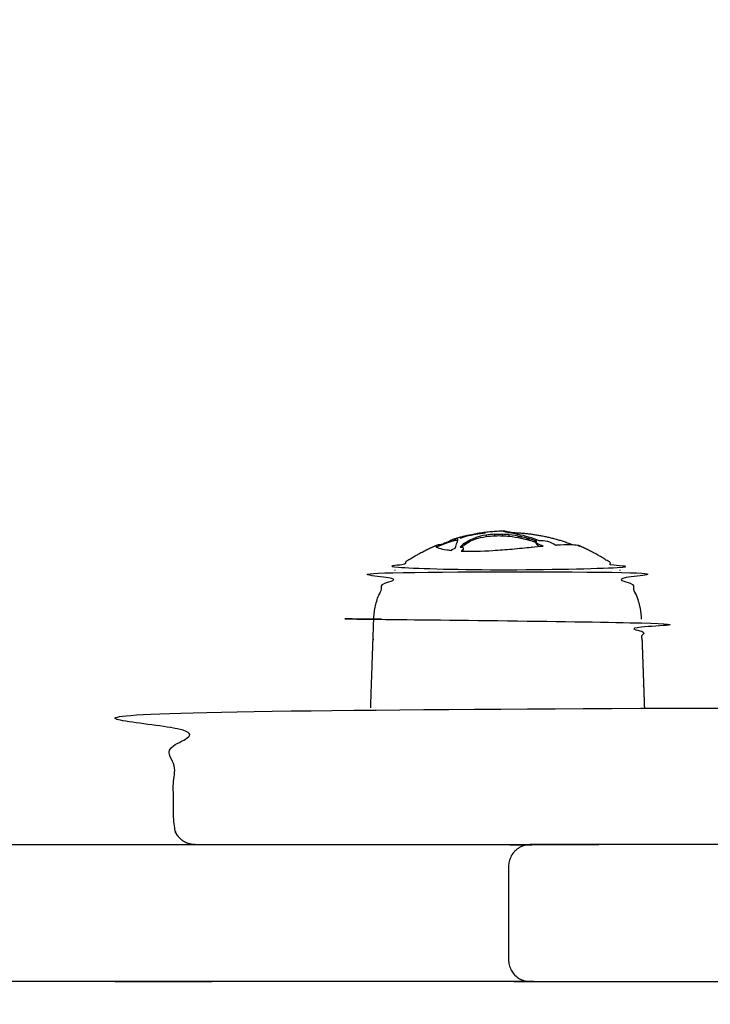
# Model space of a CAD drawing. Units: millimetres. Extents: x 19 to 11425, y -4238 to 3469.
# Drawn here: x 2957 to 3053, y 175 to 311 of the extents above; entities that cross this region are included whole.
import ezdxf

# ---------------------------------------------------------------- set-up
doc = ezdxf.new("R2010")
doc.units = ezdxf.units.MM
doc.linetypes.add('HIDDENX2', pattern=[1.4, 0.9, -0.5])
doc.layers.add('CN-1058-2D', color=7, linetype='Continuous', lineweight=25)
doc.layers.add('CN-1058-Fallzone', color=7, linetype='HIDDENX2', lineweight=25)

# ---------------------------------------------------------------- blocks, each defined once
blk = doc.blocks.new('CN-1058-Slide with Twisted Tri_PLAN')
at = {"layer": 'CN-1058-2D'}
for points, knots in [([(3016.069530180141, 238.5558013753698, -1322.942779522124), (3016.069530180141, 238.5862214586823, -1322.942779522124), (3016.069530180141, 238.6166415419984, -1322.942779522124), (3016.069530180141, 238.6470616253146, -1322.942779522124), (3015.956133862714, 238.6008396229745, -1322.942779522124), (3015.855650130445, 238.5555440065373, -1322.942779522124), (3015.77170218014, 238.5135160231557, -1322.942779522124), (3015.698837935197, 238.4739249355489, -1322.942779522124), (3015.638938472359, 238.4370202148284, -1322.942779522124), (3015.589077543675, 238.4022121908865, -1322.942779522124), (3015.508101013533, 238.3979400965045, -1322.942779522124), (3015.430797459421, 238.3919272854846, -1322.942779522124), (3015.36053018014, 238.3856015694118, -1322.942779522124), (3015.112161603707, 238.3623005352065, -1322.942779522124), (3014.934487030805, 238.3281970351354, -1322.942779522124), (3014.829001448748, 238.2838040545221, -1322.942779522124), (3014.75259440939, 238.2516486058748, -1322.942779522124), (3014.714062271107, 238.214094646276, -1322.942779522124), (3014.713973177752, 238.1713371268497, -1322.942779522124), (3014.713963653876, 238.1667664457609, -1322.942779522124), (3014.714393423335, 238.1621363029635, -1322.942779522124), (3014.71526318014, 238.1574469365996, -1322.942779522124), (3014.730074287585, 238.0813097754844, -1322.942779522124), (3014.877603742309, 237.9968033037958, -1322.942779522124), (3015.15330718014, 237.9062592665878, -1322.942779522124), (3015.408009725994, 237.8227179124597, -1322.942779522124), (3015.789618727435, 237.7433625546191, -1322.942779522124), (3016.28571018014, 237.6711655575755, -1322.942779522124), (3016.375611470747, 237.6579462276504, -1322.942779522124), (3016.470610315784, 237.6457528948313, -1322.942779522124), (3016.56977468014, 237.6341813649242, -1322.942779522124), (3016.668970142629, 237.6226062061623, -1322.942779522124), (3016.772310204802, 237.6116564628765, -1322.942779522124), (3016.87906318014, 237.60098679776, -1322.942779522124), (3016.955261535904, 237.6649714439782, -1322.942779522124), (3017.055071692124, 237.7285779555614, -1322.942779522124), (3017.170501371722, 237.7873923149427, -1322.942779522124), (3017.249404573124, 237.8275955041036, -1322.942779522124), (3017.335606080154, 237.8655595345817, -1322.942779522124), (3017.426553180139, 237.8998745805557, -1322.942779522124), (3017.502395466912, 238.206492093298, -1322.942779522124), (3017.583187327382, 238.4691260603986, -1322.942779522124), (3017.669433180141, 238.6867592846256, -1322.942779522124), (3017.743183546076, 238.8702105453058, -1322.942779522124), (3017.778062265375, 239.010610254355, -1322.942779522124), (3017.77071818014, 239.1055643073096, -1322.942779522124), (3017.75303759871, 239.2190574341885, -1322.942779522124), (3017.639024763785, 239.2546403651222, -1322.942779522124), (3017.43086018014, 239.2107836623409, -1322.942779522124), (3017.392128882168, 239.202694068802, -1322.942779522124), (3017.351418951219, 239.1921727719464, -1322.942779522124), (3017.308767188337, 239.1792330527833, -1322.942779522124), (3017.179400937057, 239.1399858365521, -1322.942779522124), (3017.032170646955, 239.0784901501111, -1322.942779522124), (3016.868103180141, 238.995116574436, -1322.942779522124), (3016.771795618497, 238.9458809321413, -1322.942779522124), (3016.67218970222, 238.8896960587344, -1322.942779522124), (3016.58267718014, 238.830603226791, -1322.942779522124), (3016.410250213266, 238.7767474201582, -1322.942779522124), (3016.230002203723, 238.71205342759, -1322.942779522124), (3016.069530180141, 238.6470616253146, -1322.942779522124)], [0, 0, 0, 0, 9.126024994717685e-05, 9.126024994717685e-05, 9.126024994717685e-05, 0.0004907129652699303, 0.0004907129652699303, 0.0004907129652699303, 0.0009024449629850608, 0.0009024449629850608, 0.0009024449629850608, 0.001588187806044452, 0.001588187806044452, 0.001588187806044452, 0.003992437558255007, 0.003992437558255007, 0.003992437558255007, 0.005733922999768679, 0.005733922999768679, 0.005733922999768679, 0.005920083812580157, 0.005920083812580157, 0.005920083812580157, 0.008949780378254137, 0.008949780378254137, 0.008949780378254137, 0.01174818429268139, 0.01174818429268139, 0.01174818429268139, 0.0122552912515672, 0.0122552912515672, 0.0122552912515672, 0.01276252681034749, 0.01276252681034749, 0.01276252681034749, 0.01320121256384689, 0.01320121256384689, 0.01320121256384689, 0.01350108093809482, 0.01350108093809482, 0.01350108093809482, 0.01615102247606938, 0.01615102247606938, 0.01615102247606938, 0.01838213938503853, 0.01838213938503853, 0.01838213938503853, 0.02111043111552142, 0.02111043111552142, 0.02111043111552142, 0.02162727309404981, 0.02162727309404981, 0.02162727309404981, 0.02319489667513133, 0.02319489667513133, 0.02319489667513133, 0.02412815210251389, 0.02412815210251389, 0.02412815210251389, 0.02469238792337988, 0.02469238792337988, 0.02469238792337988, 0.02469238792337988]), ([(3017.420207626945, 238.9996282046459, -1322.942779522124), (3017.39541794156, 239.0010290604632, -1322.942779522124), (3017.365533008337, 239.0003520214059, -1322.942779522124), (3017.33043518014, 238.9974578253032, -1322.942779522124), (3017.352015707836, 239.0089427556604, -1322.942779522124), (3017.375349929209, 239.0206964293075, -1322.942779522124), (3017.40037068014, 239.0326815388371, -1322.942779522124), (3017.410298420518, 239.0374369938663, -1322.942779522124), (3017.420489279568, 239.0422277241605, -1322.942779522124), (3017.430939657737, 239.0470515099632, -1322.942779522124)], [0, 0, 0, 0, 0.0002169698029074268, 0.0002169698029074268, 0.0002169698029074268, 0.0003555697634733993, 0.0003555697634733993, 0.0003555697634733993, 0.0004105640765870751, 0.0004105640765870751, 0.0004105640765870751, 0.0004105640765870751]), ([(3018.10902718014, 239.3110858225273, -1322.942779522124), (3018.454261658704, 239.4294770479255, -1322.942779522124), (3018.837648833087, 239.5408703577568, -1322.942779522124), (3019.249009180139, 239.6422380438644, -1322.942779522124), (3019.48389625358, 239.7000524978657, -1322.942779522124), (3019.732451817601, 239.7548602044126, -1322.942779522124), (3019.988326180141, 239.8052096732181, -1322.942779522124), (3020.174711104886, 239.8419021412892, -1322.942779522124), (3020.366542542952, 239.8757720849289, -1322.942779522124), (3020.55418318014, 239.9050698154579, -1322.942779522124), (3020.679073851887, 239.9244481058931, -1322.942779522124), (3020.801010172252, 239.9415941451634, -1322.942779522124), (3020.91678018014, 239.9560358325771, -1322.942779522124), (3021.165926811444, 239.98727560524, -1322.942779522124), (3021.401971467083, 240.0104159603115, -1322.942779522124), (3021.61940718014, 240.024933818212, -1322.942779522124)], [0, 0, 0, 0, 0.001395135070702806, 0.001395135070702806, 0.001395135070702806, 0.002190287607642409, 0.002190287607642409, 0.002190287607642409, 0.002770654755912871, 0.002770654755912871, 0.002770654755912871, 0.003157575298782881, 0.003157575298782881, 0.003157575298782881, 0.003986489865859156, 0.003986489865859156, 0.003986489865859156, 0.003986489865859156]), ([(3018.323404904364, 238.0507939076497, -1322.942779522124), (3018.437371861388, 238.1572376533522, -1322.942779522124), (3018.558174715054, 238.2600014546779, -1322.942779522124), (3018.685908180139, 238.3589621024157, -1322.942779522124), (3018.685908180139, 238.4304530779091, -1322.942779522124), (3018.685908180139, 238.5019440534024, -1322.942779522124), (3018.685908180139, 238.5734350288958, -1322.942779522124), (3018.888521643214, 238.7305587431338, -1322.942779522124), (3019.120799379507, 238.8788306733231, -1322.942779522124), (3019.381301180139, 239.016777091937, -1322.942779522124), (3019.635168068764, 239.1528599659805, -1322.942779522124), (3019.935091963987, 239.279129025138, -1322.942779522124), (3020.27444218014, 239.3917806866784, -1322.942779522124)], [0, 0, 0, 0, 0.0008337761100604784, 0.0008337761100604784, 0.0008337761100604784, 0.001048249036538377, 0.001048249036538377, 0.001048249036538377, 0.002384839245454967, 0.002384839245454967, 0.002384839245454967, 0.003706050358399576, 0.003706050358399576, 0.003706050358399576, 0.003706050358399576]), ([(3021.70122818014, 239.7184433545999, -1322.942779522124), (3021.178125742015, 239.6417795075768, -1322.942779522124), (3020.687048444968, 239.5287554649231, -1322.942779522124), (3020.27444218014, 239.3917806866784, -1322.942779522124), (3020.27444218014, 239.3226982696078, -1322.942779522124), (3020.27444218014, 239.2536158525409, -1322.942779522124), (3020.27444218014, 239.1845334354703, -1322.942779522124), (3020.686683015709, 239.3225543797389, -1322.942779522124), (3021.178543869522, 239.4367069347727, -1322.942779522124), (3021.70122818014, 239.5139456929182, -1322.942779522124)], [0, 0, 0, 0, 0.001614937585684559, 0.001614937585684559, 0.001614937585684559, 0.00182218483689276, 0.00182218483689276, 0.00182218483689276, 0.003437683428898428, 0.003437683428898428, 0.003437683428898428, 0.003437683428898428]), ([(3022.91080118014, 239.8306382175915, -1322.942779522124), (3022.509786611194, 239.8145327901266, -1322.942779522124), (3022.100299060563, 239.7764231205774, -1322.942779522124), (3021.70122818014, 239.7184433545999, -1322.942779522124), (3021.70122818014, 239.6502774673727, -1322.942779522124), (3021.70122818014, 239.5821115801455, -1322.942779522124), (3021.70122818014, 239.5139456929182, -1322.942779522124), (3022.100287174782, 239.572405244141, -1322.942779522124), (3022.509749111707, 239.6108286119934, -1322.942779522124), (3022.91080118014, 239.6270680991229, -1322.942779522124), (3023.275313872275, 239.6417647121207, -1322.942779522124), (3023.634071267541, 239.6419088605444, -1322.942779522124), (3023.981192180139, 239.6274737455942, -1322.942779522124), (3024.300401376022, 239.6143901006626, -1322.942779522124), (3024.613499775935, 239.5912795091072, -1322.942779522124), (3024.91911918014, 239.5583740309858, -1322.942779522124), (3024.91911918014, 239.626418154673, -1322.942779522124), (3024.91911918014, 239.694462278364, -1322.942779522124), (3024.91911918014, 239.7625064020513, -1322.942779522124), (3024.613488450337, 239.7951430214171, -1322.942779522124), (3024.300394778158, 239.8180639671782, -1322.942779522124), (3023.981192180139, 239.8310405530583, -1322.942779522124)], [0, 0, 0, 0, 0.001226104806031056, 0.001226104806031056, 0.001226104806031056, 0.001430602467716857, 0.001430602467716857, 0.001430602467716857, 0.002656810889009517, 0.002656810889009517, 0.002656810889009517, 0.003769254714786411, 0.003769254714786411, 0.003769254714786411, 0.004790401321703634, 0.004790401321703634, 0.004790401321703634, 0.004994533692769537, 0.004994533692769537, 0.004994533692769537, 0.006015637455312937, 0.006015637455312937, 0.006015637455312937, 0.006015637455312937]), ([(3022.91080118014, 239.6270680991229, -1322.942779522124), (3022.91080118014, 239.6949248052779, -1322.942779522124), (3022.91080118014, 239.7627815114365, -1322.942779522124), (3022.91080118014, 239.8306382175915, -1322.942779522124), (3023.275318719778, 239.8452150644162, -1322.942779522124), (3023.634072041903, 239.8453578143208, -1322.942779522124), (3023.981192180139, 239.8310405530583, -1322.942779522124), (3023.981192180139, 239.7631849505678, -1322.942779522124), (3023.981192180139, 239.695329348081, -1322.942779522124), (3023.981192180139, 239.6274737455942, -1322.942779522124)], [0, 0, 0, 0, 0.000203570118468898, 0.000203570118468898, 0.000203570118468898, 0.001316004650141466, 0.001316004650141466, 0.001316004650141466, 0.001519571457604568, 0.001519571457604568, 0.001519571457604568, 0.001519571457604568]), ([(3026.161593180141, 239.7549890478485, -1322.942779522124), (3025.82019851841, 239.87755450856, -1322.942779522124), (3025.497012585625, 239.9780270236633, -1322.942779522124), (3025.19489918014, 240.0559886165402, -1322.942779522124), (3024.942317832758, 240.1214653787256, -1322.942779522124), (3024.717677749766, 240.1716320736168, -1322.942779522124), (3024.523622180141, 240.2061281408396, -1322.942779522124), (3024.376033581175, 240.2326243435245, -1322.942779522124), (3024.258956357307, 240.2502675070691, -1322.942779522124), (3024.17342818014, 240.2588449492623, -1322.942779522124), (3024.127091502602, 240.2634604234054, -1322.942779522124), (3024.095435153653, 240.2655682402446, -1322.942779522124), (3024.078561858807, 240.2651704161408, -1322.942779522124), (3024.06195530862, 240.2647788811164, -1322.942779522124), (3024.059668105645, 240.2619603007415, -1322.942779522124), (3024.071798180141, 240.2567165972659, -1322.942779522124), (3024.113131282042, 240.2412131768551, -1322.942779522124), (3024.302408175678, 240.2048023036341, -1322.942779522124), (3024.62180818014, 240.1506037398367, -1322.942779522124), (3024.797079684295, 240.1202583735076, -1322.942779522124), (3025.00022653749, 240.0839219739364, -1322.942779522124), (3025.227972180141, 240.0420715310474, -1322.942779522124), (3025.516723112163, 239.988817009872, -1322.942779522124), (3025.829023368993, 239.9254132187789, -1322.942779522124), (3026.161593180141, 239.8523984652356, -1322.942779522124), (3026.623246200765, 239.7506903304647, -1322.942779522124), (3027.104209165918, 239.628084434652, -1322.942779522124), (3027.600609180139, 239.4852429349639, -1322.942779522124), (3028.095313945363, 239.3420305275549, -1322.942779522124), (3028.594073333605, 239.1768140718023, -1322.942779522124), (3029.088202180141, 238.9887231066614, -1322.942779522124), (3029.395831453705, 239.0047090147173, -1322.942779522124), (3029.804802287008, 238.953717648249, -1322.942779522124), (3030.19442218014, 238.8534990899798, -1322.942779522124), (3030.616551727842, 238.7472845761558, -1322.942779522124), (3030.989930096899, 238.5909167956715, -1322.942779522124), (3031.23311818014, 238.4288026097356, -1322.942779522124), (3031.278688287304, 238.3973504934338, -1322.942779522124), (3031.318511419951, 238.365904364292, -1322.942779522124), (3031.35356718014, 238.3346127826053, -1322.942779522124), (3031.411868932813, 238.3388730378074, -1322.942779522124), (3031.470157390009, 238.3426271962207, -1322.942779522124), (3031.52698518014, 238.3466298674985, -1322.942779522124), (3032.960376779785, 238.4428661375214, -1322.942779522124), (3033.950167304862, 238.4352817940571, -1322.942779522124), (3034.396405180139, 238.3244497785608, -1322.942779522124), (3034.448588316878, 238.311467198052, -1322.942779522124), (3034.492449375271, 238.2974766914276, -1322.942779522124), (3034.527970970263, 238.2825060641562, -1322.942779522124), (3034.657940551146, 238.2277301974582, -1322.942779522124), (3034.676265813412, 238.1598329946873, -1322.942779522124), (3034.58209518014, 238.0801764583857, -1322.942779522124)], [0, 0, 0, 0, 0.001905458225968286, 0.001905458225968286, 0.001905458225968286, 0.003504787276317989, 0.003504787276317989, 0.003504787276317989, 0.004731601285666215, 0.004731601285666215, 0.004731601285666215, 0.00539353788198358, 0.00539353788198358, 0.00539353788198358, 0.006045010128953872, 0.006045010128953872, 0.006045010128953872, 0.007994781756333981, 0.007994781756333981, 0.007994781756333981, 0.00907539861767908, 0.00907539861767908, 0.00907539861767908, 0.0104484705382109, 0.0104484705382109, 0.0104484705382109, 0.01235833284614982, 0.01235833284614982, 0.01235833284614982, 0.01426838560957236, 0.01426838560957236, 0.01426838560957236, 0.01550791707908649, 0.01550791707908649, 0.01550791707908649, 0.01684223602506067, 0.01684223602506067, 0.01684223602506067, 0.01709688042787326, 0.01709688042787326, 0.01709688042787326, 0.01736854714480066, 0.01736854714480066, 0.01736854714480066, 0.02423133955147014, 0.02423133955147014, 0.02423133955147014, 0.02502831250908144, 0.02502831250908144, 0.02502831250908144, 0.02794434826982457, 0.02794434826982457, 0.02794434826982457, 0.02794434826982457]), ([(3024.91911918014, 239.5583740309858, -1322.942779522124), (3025.474550585664, 239.4984528785653, -1322.942779522124), (3026.017021459631, 239.4112185442364, -1322.942779522124), (3026.54399918014, 239.2974220496299, -1322.942779522124), (3026.911757936276, 239.2182578704897, -1322.942779522124), (3027.276565397311, 239.127700688744, -1322.942779522124), (3027.63803205514, 239.0258961141271, -1322.942779522124)], [0, 0, 0, 0, 0.001856738314003541, 0.001856738314003541, 0.001856738314003541, 0.003150401391029457, 0.003150401391029457, 0.003150401391029457, 0.003150401391029457]), ([(3029.44821418014, 238.2572418376594, -1322.942779522124), (3029.185710429774, 238.348216351952, -1322.942779522124), (3028.706933568905, 238.5595641997397, -1322.942779522124), (3028.635040814763, 238.7641429535479, -1322.942779522124), (3028.672034180139, 238.8448724199452, -1322.942779522124), (3028.682186434409, 238.8630695122383, -1322.942779522124), (3028.694971772462, 238.8809470250899, -1322.942779522124), (3028.72922318014, 238.8924289957804, -1322.942779522124), (3028.36926167837, 239.0178433055962, -1322.942779522124), (3028.005389839604, 239.1319167351039, -1322.942779522124), (3027.63803205514, 239.234493939909, -1322.942779522124), (3027.276525721581, 239.335437245817, -1322.942779522124), (3026.911726806233, 239.4252247598533, -1322.942779522124), (3026.54399918014, 239.5037187698445, -1322.942779522124), (3026.54399918014, 239.4349531964408, -1322.942779522124), (3026.54399918014, 239.3661876230335, -1322.942779522124), (3026.54399918014, 239.2974220496299, -1322.942779522124)], [0, 0, 0, 0, 0.000919865544420453, 0.001839731088840904, 0.001839731088840904, 0.001839731088840904, 0.002045067622770144, 0.002045067622770144, 0.002045067622770144, 0.003359178604436963, 0.003359178604436963, 0.003359178604436963, 0.004652355202074461, 0.004652355202074461, 0.004652355202074461, 0.00485865192228926, 0.00485865192228926, 0.00485865192228926, 0.00485865192228926]), ([(3027.63803205514, 239.234493939909, -1322.942779522124), (3027.63803205514, 239.1649613313139, -1322.942779522124), (3027.63803205514, 239.0954287227223, -1322.942779522124), (3027.63803205514, 239.0258961141271, -1322.942779522124), (3027.981129246378, 238.9292651722435, -1322.942779522124), (3028.321157344375, 238.8225173075343, -1322.942779522124), (3028.657749267013, 238.7057873552776, -1322.942779522124)], [0, 0, 0, 0, 0.0002085978257796994, 0.0002085978257796994, 0.0002085978257796994, 0.001436520800003455, 0.001436520800003455, 0.001436520800003455, 0.001436520800003455]), ([(3017.30911058789, 238.9702615750766, -1322.942779522124), (3017.351636633544, 238.9832652840569, -1322.942779522124), (3017.392232170052, 238.9938428192881, -1322.942779522124), (3017.43086018014, 239.0019807085673, -1322.942779522124), (3017.604986622389, 239.0389838548772, -1322.942779522124), (3017.713233810991, 239.0199166319298, -1322.942779522124), (3017.754326839691, 238.9456936686156, -1322.942779522124)], [0, 0, 0, 0, 0.0005154733187017731, 0.0005154733187017731, 0.0005154733187017731, 0.002797747317470756, 0.002797747317470756, 0.002797747317470756, 0.002797747317470756]), ([(3018.685908180139, 238.5734350288958, -1322.942779522124), (3018.476338482218, 238.4125426803957, -1322.942779522124), (3018.285375534999, 238.2414955607828, -1322.942779522124), (3018.112644180141, 238.0608576379136, -1322.942779522124), (3018.334113892524, 238.0715389680418, -1322.942779522124), (3018.479920667562, 238.0246833951978, -1322.942779522124), (3018.522075033141, 237.9419507944594, -1322.942779522124), (3018.526395729879, 237.9334709496479, -1322.942779522124), (3018.529627491869, 237.9246141937519, -1322.942779522124), (3018.53174018014, 237.9154038500428, -1322.942779522124), (3018.562447206457, 237.8055724941851, -1322.942779522124), (3018.455589312387, 237.6574245601741, -1322.942779522124), (3018.24553918014, 237.5092104769838, -1322.942779522124), (3018.290786902817, 237.5074111767071, -1322.942779522124), (3018.335649047702, 237.5050830030605, -1322.942779522124), (3018.38153418014, 237.5033883311053, -1322.942779522124), (3019.620642365202, 237.4614847107559, -1322.942779522124), (3021.107864176551, 237.4897309378694, -1322.942779522124), (3022.63777718014, 237.5833224693606, -1322.942779522124), (3023.537057897965, 237.6383302687182, -1322.942779522124), (3024.440142766882, 237.706748025842, -1322.942779522124), (3025.312722180141, 237.785865139359, -1322.942779522124), (3026.25715371884, 237.8709487376409, -1322.942779522124), (3027.166394716036, 237.9565723422429, -1322.942779522124), (3028.011609180139, 238.040019824025, -1322.942779522124), (3028.581744381228, 238.0966515277623, -1322.942779522124), (3029.124517034767, 238.1490698340431, -1322.942779522124), (3029.636941180141, 238.1946742475748, -1322.942779522124), (3029.573303629048, 238.2152960940302, -1322.942779522124), (3029.508255415478, 238.2349298965173, -1322.942779522124), (3029.44821418014, 238.2572418376594, -1322.942779522124), (3029.44821418014, 238.2307275387475, -1322.942779522124), (3029.44821418014, 238.2042132398356, -1322.942779522124), (3029.44821418014, 238.17769894092, -1322.942779522124)], [0, 0, 0, 0, 0.001366426525377456, 0.001366426525377456, 0.001366426525377456, 0.002192813157725784, 0.002192813157725784, 0.002192813157725784, 0.002277515322694163, 0.002277515322694163, 0.002277515322694163, 0.003288561991761055, 0.003288561991761055, 0.003288561991761055, 0.003459760694777799, 0.003459760694777799, 0.003459760694777799, 0.00811083444302056, 0.00811083444302056, 0.00811083444302056, 0.01082532076520767, 0.01082532076520767, 0.01082532076520767, 0.0137610704846437, 0.0137610704846437, 0.0137610704846437, 0.01573979204661189, 0.01573979204661189, 0.01573979204661189, 0.01594868186910338, 0.01594868186910338, 0.01594868186910338, 0.0160282247658419, 0.0160282247658419, 0.0160282247658419, 0.0160282247658419]), ([(3018.53174018014, 237.9154038500465, -1322.942779522124), (3018.53174018014, 237.8418502147479, -1322.942779522124), (3018.53174018014, 237.7682965794529, -1322.942779522124), (3018.53174018014, 237.694742944158, -1322.942779522124), (3018.535221036758, 237.6821723175208, -1322.942779522124), (3018.536935693253, 237.6691094508142, -1322.942779522124), (3018.536935693255, 237.6556102465229, -1322.942779522124), (3018.536935693255, 237.6691094508033, -1322.942779522124), (3018.53522103676, 237.6821723175171, -1322.942779522124), (3018.53174018014, 237.694742944158, -1322.942779522124)], [0, 0, 0, 0, 0.0002206609058874008, 0.0002206609058874008, 0.0002206609058874008, 0.0003352102783757378, 0.0003352102783757378, 0.0003352102783757378, 0.0004497596509009465, 0.0004497596509009465, 0.0004497596509009465, 0.0004497596509009465]), ([(3018.685908180139, 238.3589621024157, -1322.942779522124), (3018.888504830904, 238.51750859205, -1322.942779522124), (3019.12074470368, 238.6670905710935, -1322.942779522124), (3019.381301180139, 238.8062803565199, -1322.942779522124), (3019.381301180139, 238.8764459349923, -1322.942779522124), (3019.381301180139, 238.9466115134646, -1322.942779522124), (3019.381301180139, 239.016777091937, -1322.942779522124)], [0, 0, 0, 0, 0.001337919322275899, 0.001337919322275899, 0.001337919322275899, 0.0015484160576938, 0.0015484160576938, 0.0015484160576938, 0.0015484160576938]), ([(3028.658402008043, 238.783561963487, -1322.942779522124), (3028.615202718789, 238.7895662927049, -1322.942779522124), (3028.572018844088, 238.7947076827122, -1322.942779522124), (3028.52906318014, 238.7989314849156, -1322.942779522124), (3028.468556183678, 238.8045889388059, -1322.942779522124), (3028.409431718423, 238.8077678452401, -1322.942779522124), (3028.352633665749, 238.8085774353867, -1322.942779522124)], [0, 0, 0, 0, 0.0001331449034452696, 0.0001331449034452696, 0.0001331449034452696, 0.000320278190456593, 0.000320278190456593, 0.000320278190456593, 0.000320278190456593]), ([(3028.672034180139, 238.6328516328767, -1322.942779522124), (3028.66262703298, 238.6121393828225, -1322.942779522124), (3028.657894112765, 238.5900505184482, -1322.942779522124), (3028.65833157479, 238.5668984684135, -1322.942779522124), (3028.659613690979, 238.4990443088764, -1322.942779522124), (3028.743111915739, 238.3583633908065, -1322.942779522124), (3029.016616986475, 238.2135353705098, -1322.942779522124), (3029.160721277673, 238.151214794475, -1322.942779522124)], [0, 0, 0, 0, 0.0002342315048610637, 0.0002342315048610637, 0.0002342315048610637, 0.000920718527688346, 0.001488679967948895, 0.001488679967948895, 0.001488679967948895, 0.001488679967948895])]:
    blk.add_open_spline(points, degree=3, knots=knots, dxfattribs=at)
for points, weights in [([(3024.078561740982, 240.265175413072, -1322.942779522124), (3020.619649274833, 240.1836169627686, -1322.942779522124), (3017.308766589125, 239.1792350280425, -1322.942779522124)], [0.9904431950798801, 0.9391736778028481, 0.907106199798778]), ([(3024.67687118014, 240.0722282671786, -1322.942779522124), (3029.336534186406, 240.0722282671782, -1322.942779522124), (3033.687659058573, 238.4048435848645, -1322.942779522124)], [1, 0.9288092013436134, 0.8922257577763328])]:
    blk.add_rational_spline(points, weights, degree=2, dxfattribs=at)
for points, degree in [([(3017.43086018014, 239.0019807085673, -1322.942779522124), (3017.43086018014, 239.1063821854559, -1322.942779522124), (3017.43086018014, 239.2107836623409, -1322.942779522124)], 2), ([(3019.381301180139, 238.8062803565199, -1322.942779522124), (3019.635120835788, 238.94353544551, -1322.942779522124), (3019.935057970597, 239.0709093763408, -1322.942779522124), (3020.27444218014, 239.1845334354703, -1322.942779522124)], 3), ([(3024.808586318979, 239.7737848651677, -1322.942779522124), (3024.845473155414, 239.7652705819573, -1322.942779522124), (3024.882317652493, 239.7565671848033, -1322.942779522124), (3024.91911918014, 239.7476748671006, -1322.942779522124)], 3), ([(3026.54399918014, 239.5037187698445, -1322.942779522124), (3026.016942374603, 239.6165783998667, -1322.942779522124), (3025.474519290563, 239.7030803944917, -1322.942779522124), (3024.91911918014, 239.7625064020513, -1322.942779522124)], 3), ([(3025.989596562016, 239.6117047462112, -1322.942779522124), (3026.09828563358, 239.574080875399, -1322.942779522124), (3026.20893536853, 239.5341072493366, -1322.942779522124), (3026.32144518014, 239.4917990128533, -1322.942779522124)], 3), ([(3027.63803205514, 239.1167083943483, -1322.942779522124), (3027.455999638789, 239.2089712277857, -1322.942779522124), (3027.2752850297, 239.2957019690484, -1322.942779522124), (3027.096098660368, 239.3768478359207, -1322.942779522124)], 3), ([(3014.805760194453, 238.0560381306905, -1322.942779522124), (3014.813144334796, 238.0596736549787, -1322.942779522124), (3014.820972027348, 238.0632456962276, -1322.942779522124), (3014.829242554539, 238.0667540073309, -1322.942779522124)], 3), ([(3015.36053018014, 238.2854649822484, -1322.942779522124), (3015.36053018014, 238.3355332758301, -1322.942779522124), (3015.36053018014, 238.3856015694118, -1322.942779522124)], 2), ([(3016.58267718014, 238.735894355822, -1322.942779522124), (3016.58267718014, 238.7832487913083, -1322.942779522124), (3016.58267718014, 238.830603226791, -1322.942779522124)], 2), ([(3016.868103180141, 238.8308841990956, -1322.942779522124), (3016.868103180141, 238.9130003867658, -1322.942779522124), (3016.868103180141, 238.995116574436, -1322.942779522124)], 2), ([(3018.537670005153, 237.8716830188323, -1322.942779522124), (3018.537670005153, 237.7611416736991, -1322.942779522124), (3018.537670005153, 237.6506003285695, -1322.942779522124)], 2), ([(3024.691023590098, 237.7316861742556, -1322.942779522124), (3024.69097436929, 237.731690178899, -1322.942779522124), (3024.690925148549, 237.7316941835679, -1322.942779522124), (3024.690875927874, 237.7316981882623, -1322.942779522124)], 3), ([(3028.02745718014, 238.1556197650034, -1322.942779522124), (3028.066295961486, 238.1218302663046, -1322.942779522124), (3028.108625878491, 238.0879347061646, -1322.942779522124), (3028.154337151111, 238.0540903711417, -1322.942779522124)], 3), ([(3028.657394086167, 238.5668984684135, -1322.942779522124), (3028.657394086167, 238.6731904703784, -1322.942779522124), (3028.657394086167, 238.7794824723396, -1322.942779522124)], 2), ([(3028.679693297905, 238.6981613358448, -1322.942779522124), (3028.680040744322, 238.6980403399184, -1322.942779522124), (3028.680388187066, 238.6979193333509, -1322.942779522124), (3028.680735626136, 238.6977983161387, -1322.942779522124)], 3), ([(3018.476517130617, 237.5007682021615, -1322.942779522124), (3018.51467670672, 237.5541654688468, -1322.942779522124), (3018.535445767046, 237.6048285540355, -1322.942779522124), (3018.536858461075, 237.6506253622656, -1322.942779522124)], 3), ([(3009.078540346953, 234.8166017645317, -1322.942779522124), (3009.077705763546, 234.8644150158552, -1322.942779522124), (3009.076871180139, 234.9122282671751, -1322.942779522124)], 2), ([(3040.27687118014, 234.9122282671751, -1322.942779522124), (3040.276036596733, 234.8644150158552, -1322.942779522124), (3040.275202013327, 234.8166017645317, -1322.942779522124)], 2)]:
    blk.add_open_spline(points, degree=degree, dxfattribs=at)
for points, weights, degree, knots in [([(3014.82897103205, 238.2838763077098, -1322.942779522124), (3011.729562588434, 236.9791064428255, -1322.942779522124), (3009.076871180139, 234.9122282671788, -1322.942779522124), (3009.076871180143, 234.9122282671747, -1322.942779522124), (3024.67687118014, 234.9122282671751, -1322.942779522124), (3040.276871180136, 234.9122282671747, -1322.942779522124), (3040.27687118014, 234.9122282671751, -1322.942779522124), (3037.625576660129, 236.9780180395983, -1322.942779522124), (3034.527979204557, 238.2825256167644, -1322.942779522123)], [0.8863173961491934, 0.8638923644208486, 0.8568159458881335, 0.7071067811865476, 1, 0.7071067811865476, 1, 0.8638886072697446, 0.8862935877994019], 2, [0, 0, 0, 6.807166561719322, 6.807166561719322, 6.831670984417323, 6.831670984417323, 6.856175407115323, 6.856175407115323, 13.65972777427529, 13.65972777427529, 13.65972777427529]), ([(3017.308766408752, 238.9701584489494, -1322.942779522124), (3016.344902897732, 238.675224163469, -1322.942779522124), (3015.407696998282, 238.3041928943539, -1322.942779522124), (3015.116858605703, 238.1890526269098, -1322.942779522124), (3014.828970021692, 238.0667235012634, -1322.942779522124)], [0.9065601203113155, 0.8976063582655712, 0.8901650429449552, 0.8878808373418081, 0.8857391436140424], 2, [7.653912390166564, 7.653912390166564, 7.653912390166564, 9.606415560457098, 9.606415560457098, 10.25717675104073, 10.25717675104073, 10.25717675104073]), ([(3005.67687118014, 215.7722282671757, -1322.942779522124), (3005.891151796535, 221.9084222718966, -1322.942779522124), (3006.105432412931, 228.0446162766175, -1322.942779522124), (3006.216362437593, 231.221236559476, -1322.942779522124), (3008.141043603247, 233.7508263092977, -1322.942779522124), (3008.571876562395, 234.3170658801873, -1322.942779522124), (3009.078540346953, 234.8166017645281, -1322.942779522124), (3009.078540346951, 234.8166017645317, -1322.942779522124), (3024.67687118014, 234.8166017645317, -1322.942779522124), (3040.275202013327, 234.8166017645317, -1322.942779522124), (3040.275202013328, 234.8166017645317, -1322.942779522124), (3040.781865797884, 234.3170658801873, -1322.942779522124), (3041.21269875703, 233.7508263092977, -1322.942779522124), (3043.137379922689, 231.221236559476, -1322.942779522124), (3043.248309947348, 228.0446162766175, -1322.942779522124)], [1, 1, 1, 0.8979148539936472, 0.8979148539936472, 0.8979148539936472, 0.9024604966739994, 0.7071067811865476, 1, 0.7071067811865476, 1, 0.8979148539936472, 0.8979148539936472, 0.8979148539936472, 0.9886331840924744], 2, [0, 0, 0, 12.27986857358257, 12.27986857358257, 18.63698172086776, 18.63698172086776, 20.05999864322431, 20.05999864322431, 20.08453580468723, 20.08453580468723, 20.10907296615015, 20.10907296615015, 21.53208988850634, 21.53208988850634, 27.8892030357915, 27.8892030357915, 27.8892030357915]), ([(3006.105432412931, 228.0446162766175, -1322.942779522124), (3006.105432412931, 228.0446162766143, -1322.942779522124), (3024.67687118014, 228.0446162766175, -1322.942779522124), (3043.24830994735, 228.0446162766143, -1322.942779522124), (3043.248309947348, 228.0446162766175, -1322.942779522124), (3043.462590563744, 221.9084222718966, -1322.942779522124), (3043.67687118014, 215.7722282671757, -1322.942779522124)], [1, 0.7071067811865476, 1, 0.7071067811865476, 1, 1, 1], 2, [0, 0, 0, 0.0291719477988284, 0.0291719477988284, 0.05834389559765674, 0.05834389559765674, 12.33821246918027, 12.33821246918027, 12.33821246918027]), ([(2981.304814313329, 196.7722285157151, -1322.942779522124), (2978.306035466927, 196.7734491723432, -1322.942779522124), (2978.306035466929, 199.7722282671757, -1322.942779522124), (2978.306035466929, 206.2722282671757, -1322.942779522124), (2978.306035466929, 212.7722282671757, -1322.942779522124), (2978.306035466929, 214.0148689542957, -1322.942779522124), (2979.184715123366, 214.8935486107412, -1322.942779522124), (2980.063394779809, 215.7722282671757, -1322.942779522124), (2981.306035466929, 215.7722282671757, -1322.942779522124), (2981.306035466927, 215.7722282671757, -1322.942779522124), (3090.231035465758, 215.7722282671757, -1322.942779522124), (3199.156035464588, 215.7722282671757, -1322.942779522124), (3199.15603546459, 215.7722282671757, -1322.942779522124), (3200.398676151712, 215.7722282671757, -1322.942779522124), (3201.27735580815, 214.8935486107412, -1322.942779522124), (3202.15603546459, 214.0148689542957, -1322.942779522124), (3202.15603546459, 212.7722282671757, -1322.942779522124), (3202.15603546459, 206.2722282671757, -1322.942779522124), (3202.15603546459, 199.7722282671757, -1322.942779522124), (3202.156035464589, 196.7735264547928, -1322.942779522124), (3199.157333933086, 196.7722285481805, -1322.942779522124)], [0.9998314565998794, 0.7071910771473574, 1, 1, 1, 0.8535533905932737, 0.8535533905932737, 0.8535533905932737, 1, 0.7071067811865476, 1, 0.7071067811865476, 1, 0.8535533905932737, 0.8535533905932737, 0.8535533905932737, 1, 1, 1, 0.7071964136996297, 0.9998207898333332], 2, [0, 0, 0, 5.998273173524099, 5.998273173524099, 18.99827317352419, 18.99827317352419, 21.48355454776285, 21.48355454776285, 23.96883592200139, 23.96883592200139, 24.13993491189569, 24.13993491189569, 24.31103390178998, 24.31103390178998, 26.79631527602849, 26.79631527602849, 29.28159665026707, 29.28159665026707, 42.28159665026715, 42.28159665026715, 48.27976050301639, 48.27976050301639, 48.27976050301639]), ([(3027.830488142317, 177.7722285481805, -1322.942779522124), (3026.154814881487, 177.7722285481805, -1322.942779522124), (3024.479141620659, 177.7722285481805, -1322.942779522124), (3022.803468359831, 177.7722285481805, -1322.942779522124), (2923.256833422334, 177.7722285481805, -1322.942779522124), (2823.710198484838, 177.7722285481805, -1322.942779522124), (2724.163563547343, 177.7722285481805, -1322.942779522124), (2566.505841576, 177.7722285481805, -1322.942779522124), (2390.013656981504, 177.7722285481805, -1322.942779522124), (2203.456695736802, 177.7722285481805, -1322.942779522124), (2193.037978251912, 177.7722285481805, -1322.942779522124), (2182.619260767022, 177.7722285481805, -1322.942779522124), (2172.200543282132, 177.7722285481805, -1322.942779522124), (2082.360603094441, 177.7722285481846, -1322.942779522124), (2022.607123667311, 177.7722285481846, -1322.942779522124), (2022.607123667312, 177.7722285481805, -1322.942779522124), (2020.849764354431, 177.7722285481804, -1322.942779522124), (2019.607123667311, 179.0148692352968, -1322.942779522124), (2019.607123667312, 180.7722285481805, -1322.942779522123), (2019.607123667312, 185.1055618815126, -1322.942779522124), (2019.607123667312, 189.4388952148483, -1322.942779522124), (2019.607123667312, 193.7722285481805, -1322.942779522124), (2019.607123667311, 194.5558401730713, -1322.942779522123), (2019.900016886124, 195.3077624541083, -1322.942779522124), (2020.485803323751, 195.8935488917422, -1322.942779522124), (2021.071589761379, 196.4793353293653, -1322.942779522123), (2021.82351204242, 196.7722285481804, -1322.942779522123), (2022.607123667312, 196.7722285481805, -1322.942779522123), (2022.607123667311, 196.7722285481805, -1322.942779522123), (2082.360603094439, 196.7722285481805, -1322.942779522123), (2172.200543282132, 196.7722285481805, -1322.942779522124), (2182.619260767022, 196.7722285481805, -1322.942779522124), (2193.037978251914, 196.7722285481805, -1322.942779522124), (2203.456695736804, 196.7722285481805, -1322.942779522124), (2390.013656981508, 196.7722285481805, -1322.942779522124), (2566.505841576001, 196.7722285481805, -1322.942779522124), (2724.163563547345, 196.7722285481805, -1322.942779522124), (2823.71019848484, 196.7722285481805, -1322.942779522124), (2923.256833422336, 196.7722285481805, -1322.942779522124), (3022.803468359833, 196.7722285481805, -1322.942779522124), (3024.479250616258, 196.7722285481805, -1322.942779522124), (3026.155032872684, 196.7722285481805, -1322.942779522124), (3027.830809047218, 196.7722285481805, -1322.942779522124), (3027.387573342612, 196.7722285481805, -1322.942779522124), (3026.949887403793, 196.6740147019345, -1322.942779522124), (3026.549206367736, 196.4846987456121, -1322.942779522124), (3026.278633330576, 196.3568569246208, -1322.942779522124), (3026.028700217379, 196.1892455314819, -1322.942779522124), (3025.807713892684, 195.9874228953422, -1322.942779522124), (3025.709274397901, 195.8975199641764, -1322.942779522124), (3025.616933532448, 195.8011520595655, -1322.942779522124), (3025.531306781279, 195.6989587651378, -1322.942779522124), (3025.288287976644, 195.4089221595941, -1322.942779522124), (3025.102424236051, 195.0756414685138, -1322.942779522124), (3024.983378093315, 194.7167585703364, -1322.942779522124), (3024.882294555537, 194.4120267061853, -1322.942779522124), (3024.830809047218, 194.0931245787442, -1322.942779522124), (3024.830809047218, 193.7722285481805, -1322.942779522124), (3024.830809047218, 189.4388952148483, -1322.942779522124), (3024.830809047218, 185.1055618815162, -1322.942779522124), (3024.830809047218, 180.7722285481805, -1322.942779522124), (3024.830809047218, 180.4005305188812, -1322.942779522124), (3024.899146963277, 180.0273797781206, -1322.942779522124), (3025.041444144032, 179.667944419497, -1322.942779522124), (3025.19176472051, 179.288242376003, -1322.942779522124), (3025.416595484845, 178.9438014234333, -1322.942779522124), (3025.709488703658, 178.6509082046186, -1322.942779522124), (3026.00238192247, 178.3580149858072, -1322.942779522124), (3026.346822875043, 178.1331842214759, -1322.942779522124), (3026.726524918535, 177.9828636449938, -1322.942779522124), (3027.085960277158, 177.8405664642387, -1322.942779522124), (3027.459111017919, 177.7722285481805, -1322.942779522124), (3027.830809047222, 177.7722285481805, -1322.942779522124), (3445.714940087371, 177.7722285481805, -1322.942779522124), (3863.599071127521, 177.7722285481805, -1322.942779522124), (4281.483202167672, 177.7722285481805, -1322.942779522124), (4313.70145651766, 177.7722285481805, -1322.942779522124), (4350.561828378935, 177.7722285481805, -1322.942779522124), (4389.013474712408, 177.7722285481805, -1322.942779522124), (4424.925117661616, 177.7722285481805, -1322.942779522124), (4460.836760610824, 177.7722285481805, -1322.942779522124), (4496.74840356003, 177.7722285481805, -1322.942779522124), (4498.435804463666, 177.7722285481805, -1322.942779522124), (4500.105287818238, 177.7722285481805, -1322.942779522124), (4501.599778723819, 177.7722285481805, -1322.942779522124)], [1, 1, 1, 1, 1, 1, 1, 0.983437064568237, 0.983437064568237, 0.9999999999999999, 1, 1, 1, 0.8345032570990292, 0.8345032570990292, 1, 0.804737854124365, 0.8047378541243652, 1, 1, 1, 1, 0.9023689270621825, 0.8535533905932737, 0.8535533905932737, 0.8535533905932737, 0.9023689270621825, 1, 0.8345032570990293, 0.8345032570990293, 1, 1, 1, 0.9999999999999999, 0.983437064568237, 0.983437064568237, 1, 1, 1, 1, 1, 1, 1, 1, 1, 1, 1, 1, 1, 1, 1, 1, 1, 1, 1, 1, 1, 1, 1, 1, 1.000000000000016, 0.951184463531099, 0.9145728111794122, 0.8901650429449554, 0.8657572747105009, 0.8535533905932737, 0.8535533905932737, 0.8535533905932737, 0.8657572747105009, 0.8901650429449552, 0.9145728111794097, 0.9511844635310913, 1, 1, 1, 0.9999999999999999, 0.9724108133385135, 0.9724108133385135, 1, 1, 1, 1, 0.9279360397394676, 0.8824681938724485, 0.8635964623989427], 3, [0, 0, 0, 0, 0.00920971251830724, 0.00920971251830724, 0.00920971251830724, 0.3656286505578821, 0.3656286505578821, 0.3656286505578821, 0.92540380840572, 0.92540380840572, 0.92540380840572, 0.956928600994289, 0.956928600994289, 0.956928600994289, 1.20463512480258, 1.20463512480258, 1.20463512480258, 7.204635124802552, 7.204635124802552, 7.204635124802552, 20.20463512480254, 20.20463512480254, 20.20463512480254, 22.68991649904117, 22.68991649904117, 22.68991649904117, 25.17519787327969, 25.17519787327969, 25.17519787327969, 25.42290439708798, 25.42290439708798, 25.42290439708798, 25.45442918967655, 25.45442918967655, 25.45442918967655, 26.01420434752439, 26.01420434752439, 26.01420434752439, 26.37062328556397, 26.37062328556397, 26.37062328556397, 26.37983359713589, 26.37983359713589, 26.37983359713589, 27.7147935874807, 27.7147935874807, 27.7147935874807, 28.61425829783125, 28.61425829783125, 28.61425829783125, 29.01436531455266, 29.01436531455266, 29.01436531455266, 30.15247178062085, 30.15247178062085, 30.15247178062085, 31.1174590645899, 31.1174590645899, 31.1174590645899, 44.11745906458988, 44.11745906458988, 44.11745906458988, 45.26192048357319, 45.26192048357319, 45.26192048357319, 46.50456117069265, 46.50456117069265, 46.50456117069265, 47.74720185781187, 47.74720185781187, 47.74720185781187, 48.89166327679521, 48.89166327679521, 48.89166327679521, 50.38786471346294, 50.38786471346294, 50.38786471346294, 50.50161055328348, 50.50161055328348, 50.50161055328348, 50.6093454821311, 50.6093454821311, 50.6093454821311, 50.61456298208265, 50.61456298208265, 50.61456298208265, 50.61456298208265]), ([(4501.503018062367, 177.7722285481805, -1322.942779522123), (4501.551449040255, 187.2722285481805, -1322.942779522123), (4501.599880018142, 196.7722285481805, -1322.942779522123), (4499.381824011083, 196.7722285481805, -1322.942779522124), (4496.74840356003, 196.7722285481805, -1322.942779522124), (4442.880939136221, 196.7722285481805, -1322.942779522124), (4389.01347471241, 196.7722285481805, -1322.942779522124), (4330.506020052862, 196.7722285481805, -1322.942779522124), (4281.48320216767, 196.7722285481805, -1322.942779522124), (3654.657005607443, 196.7722285481805, -1322.942779522124), (3027.830809047218, 196.7722285481805, -1322.942779522124)], [1, 1, 1, 0.8919016696344868, 1, 1, 1, 0.9586162200077705, 1, 1, 1], 2, [0, 0, 0, 1, 1, 1.005217615309184, 1.005217615309184, 1.112952544156804, 1.112952544156804, 1.226698383977349, 1.226698383977349, 2.722899820645076, 2.722899820645076, 2.722899820645076])]:
    blk.add_rational_spline(points, weights, degree=degree, knots=knots, dxfattribs=at)
at = {"layer": 'CN-1058-Fallzone', "ltscale": 30}
blk.add_rational_spline([(662.2250764597036, 1122.155591663332, -1322.942779522126), (19.60712366731195, 876.2558293382323, -1322.942779522125), (19.60712366731241, 188.1973097611364, -1322.942779522126), (19.60712366731252, -52.61422060808218, -1322.942779522126), (19.60712366731264, -293.4257509773012, -1322.942779522126), (19.6071236673132, -1014.057339629555, -1322.942779522126), (703.2199812629394, -1242.055908689565, -1322.942779522126), (3896.69598622971, -2307.143485464398, -661.4713897610632), (7090.17199119648, -3372.23106223923), (8196.939428282927, -3743.182791281844), (9064.265771181941, -2961.975802073458), (9931.592114080955, -2180.768812865071), (9677.97985485908, -1041.374163480151), (9379.631416364235, 408.3592759838762), (9081.282977869389, 1858.092715447903), (8889.145868589243, 2791.724524250521), (8042.931193943252, 3230.479293551501), (7196.716519297262, 3669.234062852483), (6322.965717309766, 3288.255639320668), (3492.595396884735, 2205.205615492), (662.2250764597034, 1122.155591663332)], [1, 0.8238270592811358, 1, 1, 1, 0.8112912986111628, 1, 1, 1, 0.8636638657967934, 1, 0.8636638657967934, 1, 1, 1, 0.9027174479404709, 1, 0.9027174479404709, 1, 1, 1], degree=2, knots=[0, 0, 0, 1.205333014463876, 1.205333014463876, 2.205333014463876, 2.205333014463876, 3.454210784693931, 3.454210784693931, 4.454210784693931, 4.454210784693931, 5.51081619757805, 5.51081619757805, 6.567421610462171, 6.567421610462171, 7.567421610462171, 7.567421610462171, 8.45692534666058, 8.45692534666058, 9.34642908285899, 9.34642908285899, 10.34642908285899, 10.34642908285899, 10.34642908285899], dxfattribs=at)

msp = doc.modelspace()

# ---------------------------------------------------------------- block references
at = {"layer": 'CN-1058-2D'}
msp.add_blockref('CN-1058-Slide with Twisted Tri_PLAN', (0, 0), dxfattribs=at)

doc.saveas('drawing.dxf')
